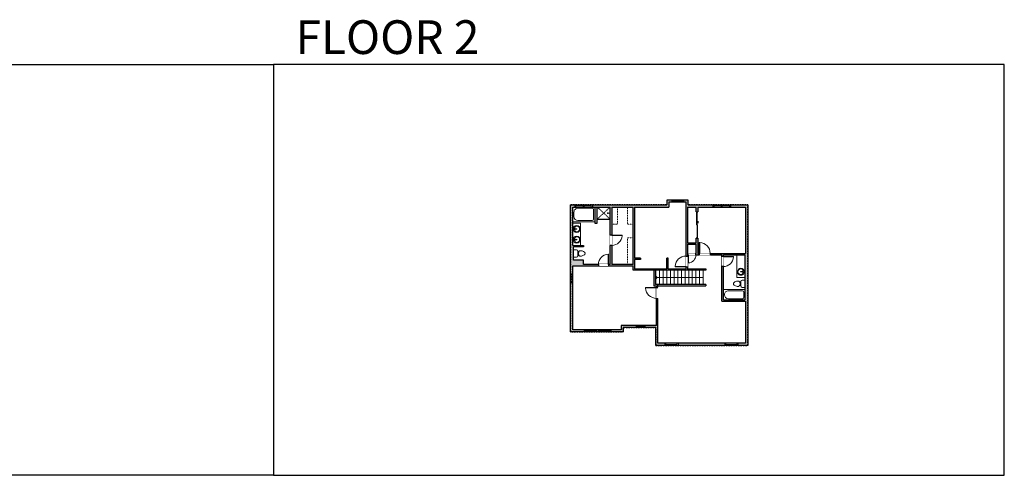
# Model space of a CAD drawing. Units: inches. Extents: x -1876 to 4124, y -2728 to -1480.
# Drawn here: x 1429 to 4124, y -2728 to -1480 of the extents above; entities that cross this region are included whole.
import ezdxf

# ---------------------------------------------------------------- set-up
doc = ezdxf.new("R2010")
doc.units = ezdxf.units.IN
doc.linetypes.add('Dash', pattern=[0.23622, 0.11811, -0.11811])
doc.layers.get('0').update_dxf_attribs({"color": 255})
doc.layers.get('Defpoints').update_dxf_attribs({"color": 6, "linetype": 'Dash'})
for name, color, linetype, lineweight in [('A-DOOR&WINDOWS', 4, 'Continuous', 9), ('A-OBJECT', 2, 'Continuous', 9), ('A-STAIRS', 1, 'Continuous', 15)]:
    doc.layers.add(name, color=color, linetype=linetype, lineweight=lineweight)
doc.layers.add('A-WALL', color=252, linetype='Continuous')
doc.styles.get("Standard").update_dxf_attribs({"font": 'arial.ttf'})

# ---------------------------------------------------------------- blocks, each defined once
blk = doc.blocks.new('*U228')
at = {"color": 0, "linetype": 'ByBlock', "lineweight": -2}
blk.add_line((131.1, 0), (0, 0), dxfattribs=at)
at = {"color": 0, "linetype": 'ByBlock', "lineweight": -2, "transparency": 33554687}
blk.add_lwpolyline([(3.5, 2.7), (0, 0), (3.5, -2.7)], dxfattribs=at)
blk = doc.blocks.new('*U76')
at = {"layer": 'A-OBJECT', "linetype": 'ByBlock', "lineweight": -2}
for p, q in [((-10, 162), (-10, 51)), ((10, 162), (10, 51))]:
    blk.add_line(p, q, dxfattribs=at)
for centre, radius, start, end in [((0, 0), 241, 90, 270), ((0, 0), 201, 165.30711, 14.69289), ((-95, 19), 105, 120.79274, 162.19039), ((0, -318), 452, 91.20673, 109.20864), ((-51, 162), 12.7, 360, 180), ((-51, 162), 12.7, 180, 360), ((0, 0), 20.6, 360, 180), ((0, 162), 9.52, 360, 180), ((0, 51), 9.52, 180, 360), ((0, 0), 241, 270, 90), ((0, -318), 452, 70.79136, 88.79327), ((51, 162), 12.7, 0, 180), ((51, 162), 12.7, 180, 360), ((95, 19), 105, 17.80961, 59.20726), ((0, 0), 20.6, 180, 360)]:
    blk.add_arc(centre, radius, start, end, dxfattribs=at)
blk = doc.blocks.new('blocks$0$Toilet-Domestic-2D - Toilet-Domestic-2D-1228486-SUBSTRUCTURE Copy 1')
at = {"layer": 'A-OBJECT', "color": 0, "linetype": 'ByBlock', "lineweight": -2}
for p, q in [((-130, 698), (-154, 647)), ((-95, 749), (-130, 698)), ((-70, 774), (-95, 749)), ((-48, 787), (-70, 774)), ((-13, 799), (-48, 787)), ((13, 799), (-13, 799)), ((48, 787), (13, 799)), ((70, 774), (48, 787)), ((95, 749), (70, 774)), ((130, 698), (95, 749)), ((154, 647), (130, 698)), ((-253, 0), (-253, 196)), ((-186, 545), (-190, 495)), ((-190, 495), (-188, 469)), ((-188, 469), (-184, 444)), ((-172, 596), (-186, 545)), ((-184, 444), (-177, 418)), ((-177, 418), (-163, 393)), ((-154, 647), (-172, 596)), ((-163, 393), (-132, 368)), ((-159, 291), (159, 291)), ((-132, 368), (-97, 355)), ((-123, 291), (-132, 368)), ((-97, 355), (-25, 342)), ((-25, 342), (25, 342)), ((25, 342), (97, 355)), ((97, 355), (132, 368)), ((123, 291), (132, 368)), ((132, 368), (163, 393)), ((172, 596), (154, 647)), ((163, 393), (177, 418)), ((186, 545), (172, 596)), ((177, 418), (184, 444)), ((184, 444), (188, 469)), ((190, 495), (186, 545)), ((188, 469), (190, 495)), ((253, 196), (253, 0))]:
    blk.add_line(p, q, dxfattribs=at)
blk.add_lwpolyline([(253, 0), (-253, 0)], dxfattribs=at)
for centre, start, end in [((-159, 196), 90, 180), ((159, 196), 0, 90)]:
    blk.add_arc(centre, 94.6, start, end, dxfattribs=at)
blk = doc.blocks.new('shower')
at = {"color": 0, "linetype": 'ByBlock', "lineweight": -2, "ltscale": 10, "transparency": 33554687}
for p, q in [((-1.8, 0), (1.8, 0)), ((-1.8, -0.4), (-1.8, 0)), ((1.8, -0.4), (1.8, 0)), ((-1.8, -0.4), (1.8, -0.4)), ((-0.4, -18.5), (-0.4, -0.4)), ((0, -18.9), (0, -18.9)), ((0.4, -18.5), (0.4, -0.4))]:
    blk.add_line(p, q, dxfattribs=at)
for radius, start, end in [(2.97, 97.61702, 82.38298), (0.394, 180, 0)]:
    blk.add_arc((0, -18.5), radius, start, end, dxfattribs=at)
blk = doc.blocks.new('*U237')
at = {"layer": 'A-OBJECT', "color": 0, "linetype": 'ByBlock', "lineweight": -2}
for p, q in [((1501, 711), (0, 711)), ((0, 711), (0, 0)), ((1501, 0), (1501, 711)), ((76, 534), (76, 178)), ((1146, 635), (178, 635)), ((178, 76), (1146, 76)), ((1425, 356), (1425, 356))]:
    blk.add_line(p, q, dxfattribs=at)
blk.add_lwpolyline([(1501, 0), (0, 0)], dxfattribs=at)
for centre, radius, start, end in [((178, 534), 102, 90, 180), ((178, 178), 102, 180, 270), ((1146, 356), 279, 0, 90), ((1146, 356), 279, 270, 0)]:
    blk.add_arc(centre, radius, start, end, dxfattribs=at)
blk = doc.blocks.new('*U236')
at = {"layer": 'A-OBJECT', "color": 0, "linetype": 'ByBlock', "lineweight": -2}
for p, q in [((1522, 1016), (0, 1016)), ((0, 1016), (0, 0)), ((76, 839), (76, 178)), ((1166, 940), (178, 940)), ((1522, 0), (1522, 1016)), ((178, 76), (1166, 76)), ((1446, 356), (1446, 661))]:
    blk.add_line(p, q, dxfattribs=at)
blk.add_lwpolyline([(1522, 0), (0, 0)], dxfattribs=at)
for centre, radius, start, end in [((178, 839), 102, 90, 180), ((1166, 661), 279, 0, 90), ((178, 178), 102, 180, 270), ((1166, 356), 279, 270, 0)]:
    blk.add_arc(centre, radius, start, end, dxfattribs=at)
blk = doc.blocks.new('*U168')
blk.add_wipeout([(0, 30), (0, -195), (1238, -195), (1238, 30)]).dxf.layer = 'A-DOOR&WINDOWS'
at = {"color": 0, "linetype": 'ByBlock', "lineweight": -2, "transparency": 33554687}
blk.add_lwpolyline([(51, 1237), (0, 1237), (0, 0), (51, 0)], close=True, dxfattribs=at)
blk.add_arc((0, 0), 1238, 0, 86.82115, dxfattribs=at)
at = {"layer": 'A-WALL', "transparency": 33554687}
for points in [[(0, 0), (0, -165)], [(1238, 0), (1238, -165)]]:
    blk.add_lwpolyline(points, dxfattribs=at)
blk = doc.blocks.new('*U173')
blk.add_wipeout([(0, 30), (0, -195), (1156, -195), (1156, 30)]).dxf.layer = 'A-DOOR&WINDOWS'
at = {"color": 0, "linetype": 'ByBlock', "lineweight": -2, "transparency": 33554687}
blk.add_lwpolyline([(51, 1154), (0, 1154), (0, 0), (51, 0)], close=True, dxfattribs=at)
blk.add_arc((0, 0), 1156, 0, 86.82115, dxfattribs=at)
at = {"layer": 'A-WALL', "transparency": 33554687}
for points in [[(0, 0), (0, -165)], [(1156, 0), (1156, -165)]]:
    blk.add_lwpolyline(points, dxfattribs=at)
blk = doc.blocks.new('*U239')
blk.add_wipeout([(0, 30), (0, -195), (908, -195), (908, 30)]).dxf.layer = 'A-DOOR&WINDOWS'
at = {"color": 0, "linetype": 'ByBlock', "lineweight": -2, "transparency": 33554687}
blk.add_lwpolyline([(51, 907), (0, 907), (0, 0), (51, 0)], close=True, dxfattribs=at)
blk.add_arc((0, 0), 908, 0, 86.82115, dxfattribs=at)
at = {"layer": 'A-WALL', "transparency": 33554687}
for points in [[(0, 0), (0, -165)], [(908, 0), (908, -165)]]:
    blk.add_lwpolyline(points, dxfattribs=at)
blk = doc.blocks.new('*U82')
at = {"layer": 'A-DOOR&WINDOWS', "transparency": 33554687}
blk.add_hatch(color=9, dxfattribs=at).paths.add_polyline_path([(14, 12.2), (14, 13.2), (11, 12.7)], flags=0)
at = {"layer": 'A-DOOR&WINDOWS', "color": 9, "transparency": 33554687}
for p, q in [((14, 13.2), (11, 12.7)), ((23, 12.7), (11, 12.7)), ((11, 12.7), (14, 12.2)), ((14, 12.2), (14, 13.2))]:
    blk.add_line(p, q, dxfattribs=at)
at = {"layer": 'A-DOOR&WINDOWS', "color": 0, "linetype": 'ByBlock', "lineweight": -2, "transparency": 33554687}
for points in [[(-79.9, 9.9), (-79.9, 6.6), (0, 6.6), (0, 9.9)], [(0, 6.6), (0, 3.2), (79.9, 3.2), (79.9, 6.6)]]:
    blk.add_lwpolyline(points, close=True, dxfattribs=at)
at = {"layer": 'A-WALL', "transparency": 33554687}
for points in [[(-79.9, 2.1), (-79.9, 11)], [(79.9, 2.1), (79.9, 11)]]:
    blk.add_lwpolyline(points, dxfattribs=at)
blk = doc.blocks.new('*U191')
at = {"color": 252}
blk.add_wipeout([(25.5, 0), (25.5, -6), (-22.5, -6), (-22.5, 0)], dxfattribs=at)
at = {"color": 4}
for points in [[(3, -6), (3, -3.7), (3, -3.7), (3, -2.3), (3, -2.3), (3, 0), (0, 0), (0, -6)], [(22.5, -6), (22.5, -3.7), (22.5, -3.7), (22.5, -2.3), (22.5, -2.3), (22.5, 0), (25.5, 0), (25.5, -6)], [(-19.5, -6), (-19.5, -3.7), (-19.5, -3.7), (-19.5, -2.3), (-19.5, -2.3), (-19.5, 0), (-22.5, 0), (-22.5, -6)], [(0, -6), (0, -3.7), (0, -3.7), (0, -2.3), (0, -2.3), (0, 0), (3, 0), (3, -6)]]:
    blk.add_lwpolyline(points, close=True, dxfattribs=at)
at = {"color": 9}
for points in [[(3, 0), (22.5, 0)], [(0, 0), (-19.5, 0)], [(0, -6), (-19.5, -6)], [(3, -6), (22.5, -6)]]:
    blk.add_lwpolyline(points, dxfattribs=at)
for points in [[(0, -3), (-19.5, -3), (-19.5, -3), (0, -3)], [(3, -3), (22.5, -3), (22.5, -3), (3, -3)]]:
    blk.add_lwpolyline(points, close=True, dxfattribs=at)
at = {"layer": 'A-WALL'}
for points in [[(25.5, 0), (25.5, -6)], [(-22.5, 0), (-22.5, -6)]]:
    blk.add_lwpolyline(points, dxfattribs=at)
blk = doc.blocks.new('*U235')
at = {"color": 252}
blk.add_wipeout([(36, 0), (36, -6), (0, -6), (0, 0)], dxfattribs=at)
at = {"color": 4}
for points in [[(3, -6), (3, -3.7), (3, -3.7), (3, -2.3), (3, -2.3), (3, 0), (0, 0), (0, -6)], [(33, -6), (33, -3.7), (33, -3.7), (33, -2.3), (33, -2.3), (33, 0), (36, 0), (36, -6)]]:
    blk.add_lwpolyline(points, close=True, dxfattribs=at)
at = {"color": 9}
for points in [[(3, 0), (33, 0)], [(3, -6), (33, -6)]]:
    blk.add_lwpolyline(points, dxfattribs=at)
blk.add_lwpolyline([(3, -3), (33, -3), (33, -3), (3, -3)], close=True, dxfattribs=at)
at = {"layer": 'A-WALL'}
for points in [[(0, 0), (0, -6)], [(36, 0), (36, -6)]]:
    blk.add_lwpolyline(points, dxfattribs=at)
blk = doc.blocks.new('*U238')
at = {"color": 252}
blk.add_wipeout([(32, 0), (32, -6), (0, -6), (0, 0)], dxfattribs=at)
at = {"color": 4}
for points in [[(3, -6), (3, -3.7), (3, -3.7), (3, -2.3), (3, -2.3), (3, 0), (0, 0), (0, -6)], [(29, -6), (29, -3.7), (29, -3.7), (29, -2.3), (29, -2.3), (29, 0), (32, 0), (32, -6)]]:
    blk.add_lwpolyline(points, close=True, dxfattribs=at)
at = {"color": 9}
for points in [[(3, 0), (29, 0)], [(3, -6), (29, -6)]]:
    blk.add_lwpolyline(points, dxfattribs=at)
blk.add_lwpolyline([(3, -3), (29, -3), (29, -3), (3, -3)], close=True, dxfattribs=at)
at = {"layer": 'A-WALL'}
for points in [[(0, 0), (0, -6)], [(32, 0), (32, -6)]]:
    blk.add_lwpolyline(points, dxfattribs=at)
blk = doc.blocks.new('*U189')
at = {"color": 252}
blk.add_wipeout([(24, 0), (24, -6), (0, -6), (0, 0)], dxfattribs=at)
at = {"color": 4}
for points in [[(3, -6), (3, -3.7), (3, -3.7), (3, -2.3), (3, -2.3), (3, 0), (0, 0), (0, -6)], [(21, -6), (21, -3.7), (21, -3.7), (21, -2.3), (21, -2.3), (21, 0), (24, 0), (24, -6)]]:
    blk.add_lwpolyline(points, close=True, dxfattribs=at)
at = {"color": 9}
for points in [[(3, 0), (21, 0)], [(3, -6), (21, -6)]]:
    blk.add_lwpolyline(points, dxfattribs=at)
blk.add_lwpolyline([(3, -3), (21, -3), (21, -3), (3, -3)], close=True, dxfattribs=at)
at = {"layer": 'A-WALL'}
for points in [[(0, 0), (0, -6)], [(24, 0), (24, -6)]]:
    blk.add_lwpolyline(points, dxfattribs=at)
blk = doc.blocks.new('*U240')
blk.add_wipeout([(0, 30), (0, -236), (1156, -236), (1156, 30)]).dxf.layer = 'A-DOOR&WINDOWS'
at = {"color": 0, "linetype": 'ByBlock', "lineweight": -2, "transparency": 33554687}
blk.add_lwpolyline([(51, 1154), (0, 1154), (0, 0), (51, 0)], close=True, dxfattribs=at)
blk.add_arc((0, 0), 1156, 0, 86.82115, dxfattribs=at)
at = {"layer": 'A-WALL', "transparency": 33554687}
for points in [[(0, 0), (0, -206)], [(1156, 0), (1156, -206)]]:
    blk.add_lwpolyline(points, dxfattribs=at)
blk = doc.blocks.new('*U232')
at = {"color": 252}
blk.add_wipeout([(34, 0), (34, -6), (0, -6), (0, 0)], dxfattribs=at)
at = {"color": 4}
for points in [[(3, -6), (3, -3.7), (3, -3.7), (3, -2.3), (3, -2.3), (3, 0), (0, 0), (0, -6)], [(31, -6), (31, -3.7), (31, -3.7), (31, -2.3), (31, -2.3), (31, 0), (34, 0), (34, -6)]]:
    blk.add_lwpolyline(points, close=True, dxfattribs=at)
at = {"color": 9}
for points in [[(3, 0), (31, 0)], [(3, -6), (31, -6)]]:
    blk.add_lwpolyline(points, dxfattribs=at)
blk.add_lwpolyline([(3, -3), (31, -3), (31, -3), (3, -3)], close=True, dxfattribs=at)
at = {"layer": 'A-WALL'}
for points in [[(0, 0), (0, -6)], [(34, 0), (34, -6)]]:
    blk.add_lwpolyline(points, dxfattribs=at)

msp = doc.modelspace()

# ---------------------------------------------------------------- hatches: boundary and pattern name
at = {"layer": 'A-WALL'}
h = msp.add_hatch(color=256, dxfattribs=at)
h.dxf.hatch_style = 1
h.paths.add_polyline_path([(3326.5, -1987), (3259, -1987), (3259, -1974), (3246, -1974), (3246, -1980), (3253, -1980), (3253, -1993), (3253, -2127), (3257, -2127), (3257, -2124), (3257.8, -2120), (3257, -2120), (3257, -2095), (3281, -2095), (3281, -2120), (3280.2, -2124), (3289, -2124), (3289, -2120), (3285, -2120), (3285, -2078), (3281, -2078), (3281, -2091), (3257, -2091), (3257, -1993), (3281, -1993), (3281, -2006), (3283, -2006), (3285, -2006), (3285, -1993), (3326.5, -1993)])
h.paths.add_polyline_path([(3422.1, -1987), (3374.5, -1987), (3374.5, -1993), (3416.1, -1993), (3416.1, -2120), (3319, -2120), (3319, -2124), (3351, -2124), (3351, -2128), (3355, -2128), (3355, -2124), (3414.1, -2124), (3414.1, -2247), (3355, -2247), (3355, -2219), (3355, -2156), (3351, -2156), (3351, -2251), (3416.1, -2251), (3416.1, -2366), (3395, -2366), (3395, -2372), (3422.1, -2372)])
h.paths.add_polyline_path([(3359, -2366), (3231, -2366), (3231, -2372), (3359, -2372)])
h.paths.add_polyline_path([(3176.1, -2317), (3176.1, -2243), (3172.1, -2243), (3172.1, -2317), (3140, -2317), (3140, -2323), (3170.1, -2323), (3170.1, -2372), (3195, -2372), (3195, -2366), (3176.1, -2366)])
h.paths.add_polyline_path([(3081.1, -2323), (3116, -2323), (3116, -2317), (3075.1, -2317), (3075.1, -2329), (3047.1, -2329), (3047.1, -2335), (3081.1, -2335)])
h.paths.add_polyline_path([(3013.1, -2329), (3008.1, -2329), (3008.1, -2335), (3013.1, -2335)])
h.paths.add_polyline_path([(2974.1, -2329), (2943.1, -2329), (2943.1, -2200), (2937.1, -2200), (2937.1, -2335), (2974.1, -2335)])
h.paths.add_polyline_path([(3013, -2150), (2972, -2150), (2972, -2138), (2945.1, -2138), (2945.1, -2102), (2972, -2102), (2972, -2098), (2943.1, -2098), (2943.1, -1993), (2948.5, -1993), (2948.5, -1987), (2937.1, -1987), (2937.1, -2176), (2943.1, -2176), (2943.1, -2154), (3013, -2154)])
h.paths.add_polyline_path([(3206, -1980), (3214, -1980), (3214, -1974), (3200, -1974), (3200, -1987), (2996.5, -1987), (2996.5, -1993), (3003, -1993), (3045, -1993), (3045, -2070), (3050, -2070), (3050, -1993), (3108, -1993), (3108, -2150), (3050, -2150), (3050, -2098), (3045, -2098), (3045, -2150), (3041, -2150), (3041, -2154), (3108, -2154), (3108, -2166), (3257, -2166), (3257, -2157), (3253, -2157), (3253, -2162), (3204, -2162), (3204, -2133), (3200, -2133), (3200, -2162), (3112, -2162), (3112, -2137), (3128, -2137), (3128, -2133), (3112, -2133), (3112, -1993), (3206, -1993)])
h = msp.add_hatch(color=256, dxfattribs=at)
h.dxf.hatch_style = 1
h.paths.add_polyline_path([(3169, -2166), (3165, -2166), (3165, -2209), (3172.1, -2209), (3172.1, -2213), (3176.1, -2213), (3176.1, -2205), (3169, -2205)])

# ---------------------------------------------------------------- linework, layer by layer
at = {"layer": 'A-OBJECT', "linetype": 'Dash', "transparency": 33554687}
for p, q in [((3010, -1993), (3045, -2026)), ((3010, -2026), (3045, -1993))]:
    msp.add_line(p, q, dxfattribs=at)
at = {"layer": 'A-OBJECT', "transparency": 33554687}
for p, q in [((3045, -2026), (3010, -2026)), ((3045, -2027), (3010, -2027))]:
    msp.add_line(p, q, dxfattribs=at)
at = {"layer": 'A-OBJECT', "linetype": 'Dash', "transparency": 33554687}
for points in [[(3065, -1993), (3065, -2040), (3050, -2040)], [(3108, -2040), (3093, -2040), (3093, -1993)], [(3108, -2077), (3093, -2077), (3093, -2150)]]:
    msp.add_lwpolyline(points, dxfattribs=at)
at = {"layer": 'A-OBJECT', "transparency": 33554687}
for points in [[(2964, -2098), (2964, -2037), (2943.1, -2037)], [(3392, -2124), (3392, -2186), (3414.1, -2186)]]:
    msp.add_lwpolyline(points, dxfattribs=at)
at = {"layer": 'A-STAIRS'}
for p, q in [((3170.1, -2166), (3170.1, -2205)), ((3180.1, -2166), (3180.1, -2205)), ((3190.1, -2166), (3190.1, -2205)), ((3200.1, -2166), (3200.1, -2205)), ((3210.1, -2166), (3210.1, -2205)), ((3220.1, -2166), (3220.1, -2205)), ((3230.1, -2166), (3230.1, -2205)), ((3240.1, -2166), (3240.1, -2205)), ((3250.1, -2166), (3250.1, -2205)), ((3260.1, -2166), (3260.1, -2205)), ((3270.1, -2166), (3270.1, -2205)), ((3280.1, -2166), (3280.1, -2205)), ((3290.1, -2166), (3290.1, -2205)), ((3300.1, -2166), (3300.1, -2205))]:
    msp.add_line(p, q, dxfattribs=at)
at = {"layer": 'A-WALL'}
for p, q in [((2937.1, -2335), (2937.1, -1987)), ((2937.1, -1987), (3200, -1987)), ((2943.1, -1993), (3045, -1993)), ((2943.1, -2098), (2943.1, -1993)), ((3003, -1993), (3003, -2037)), ((3010, -2037), (3010, -1993)), ((3045, -2150), (3045, -1993)), ((3050, -1993), (3050, -2150)), ((3050, -1993), (3108, -1993)), ((3108, -2150), (3108, -1993)), ((3112, -1993), (3112, -2133)), ((3112, -1993), (3206, -1993)), ((3253, -2162), (3253, -1993)), ((3257, -1993), (3257, -2091)), ((3257, -1993), (3281, -1993)), ((3259, -1987), (3422.1, -1987)), ((3281, -2006), (3281, -1993)), ((3285, -1993), (3285, -2006)), ((3285, -1993), (3416.1, -1993)), ((3416.1, -1993), (3416.1, -2120)), ((3422.1, -1987), (3422.1, -2372)), ((3281, -2006), (3285, -2006)), ((3003, -2037), (3010, -2037)), ((2943.1, -2098), (2972, -2098)), ((2972, -2102), (2945.1, -2102)), ((2945.1, -2138), (2945.1, -2102)), ((2972, -2098), (2972, -2102)), ((3257, -2091), (3281, -2091)), ((3257, -2095), (3281, -2095)), ((3257, -2095), (3257, -2120)), ((3285, -2078), (3281, -2078)), ((3281, -2091), (3281, -2078)), ((3281, -2120), (3281, -2095)), ((3285, -2078), (3285, -2120)), ((3257, -2120), (3281, -2120)), ((3257, -2124), (3351, -2124)), ((3257, -2124), (3257, -2166)), ((3285, -2120), (3416.1, -2120)), ((3351, -2251), (3351, -2124)), ((3355, -2247), (3355, -2124)), ((3355, -2124), (3414.1, -2124)), ((3414.1, -2124), (3414.1, -2247)), ((2943.1, -2329), (2943.1, -2154)), ((2943.1, -2154), (3108, -2154)), ((2972, -2138), (2945.1, -2138)), ((2972, -2150), (2972, -2138)), ((3045, -2150), (2972, -2150)), ((3108, -2150), (3050, -2150)), ((3108, -2166), (3108, -2154)), ((3128, -2133), (3112, -2133)), ((3112, -2137), (3112, -2162)), ((3128, -2137), (3112, -2137)), ((3128, -2133), (3128, -2137)), ((3204, -2133), (3200, -2133)), ((3200, -2162), (3200, -2133)), ((3204, -2162), (3204, -2133)), ((3307, -2166), (3108, -2166)), ((3112, -2162), (3200, -2162)), ((3165, -2166), (3165, -2209)), ((3169, -2166), (3169, -2205)), ((3204, -2162), (3253, -2162)), ((3257, -2162), (3307, -2162)), ((3307, -2162), (3307, -2166)), ((3165, -2209), (3172.1, -2209)), ((3307, -2205), (3169, -2205)), ((3172.1, -2317), (3172.1, -2209)), ((3176.1, -2317), (3176.1, -2205)), ((3176.1, -2209), (3307, -2209)), ((3307, -2205), (3307, -2209)), ((3351, -2251), (3416.1, -2251)), ((3355, -2247), (3414.1, -2247)), ((3416.1, -2251), (3416.1, -2366)), ((3172.1, -2317), (3075.1, -2317)), ((3075.1, -2317), (3075.1, -2329)), ((3176.1, -2366), (3176.1, -2317)), ((3081.1, -2335), (2937.1, -2335)), ((3075.1, -2329), (2943.1, -2329)), ((3170.1, -2323), (3081.1, -2323)), ((3081.1, -2323), (3081.1, -2335)), ((3170.1, -2372), (3170.1, -2323)), ((3416.1, -2366), (3176.1, -2366)), ((3422.1, -2372), (3170.1, -2372))]:
    msp.add_line(p, q, dxfattribs=at)
for points in [[(3259, -1987), (3259, -1974), (3200, -1974), (3200, -1987)], [(3253, -1993), (3253, -1980), (3206, -1980), (3206, -1993)]]:
    msp.add_lwpolyline(points, dxfattribs=at)
at = {"layer": 'Defpoints', "color": 255, "linetype": 'Continuous', "elevation": 0}
for points in [[(124, -1602.6), (2124, -1602.6), (2124, -2727.6), (124, -2727.6)], [(2124, -2727.6), (4124, -2727.6), (4124, -1602.6), (2124, -1602.6)]]:
    msp.add_lwpolyline(points, close=True, dxfattribs=at)

# ---------------------------------------------------------------- block references
at = {"layer": 'A-OBJECT', "transparency": 33554687}
for name, p, xscale, yscale, zscale, rotation in [('*U236', (3003, -1993), 0.03935794656299858, 0.03935794656299858, 0.03935794656299858, 180), ('shower', (3045, -2009.5), -0.3367449061314483, 0.3367449061314483, 0.3367449061314483, 270), ('*U76', (2953.5, -2053), -0.03935794656299858, 0.03935794656299858, 0.03935794656299858, 90), ('*U76', (2953.5, -2082), 0.03935794656299858, 0.03935794656299858, 0.03935794656299858, 90), ('blocks$0$Toilet-Domestic-2D - Toilet-Domestic-2D-1228486-SUBSTRUCTURE Copy 1', (2945.1, -2120), -0.03935794656299858, 0.03935794656299858, 0.03935794656299858, 270), ('*U76', (3403, -2170), 0.03935794656299858, 0.03935794656299858, 0.03935794656299858, 270), ('blocks$0$Toilet-Domestic-2D - Toilet-Domestic-2D-1228486-SUBSTRUCTURE Copy 1', (3414.1, -2203), -0.03935794656299858, 0.03935794656299858, 0.03935794656299858, 90), ('*U237', (3414.1, -2219), 0.03935794656299858, 0.03935794656299858, 0.03935794656299858, 180)]:
    msp.add_blockref(name, p, dxfattribs=dict(at, xscale=xscale, yscale=yscale, zscale=zscale, rotation=rotation))
at = {"layer": 'A-STAIRS', "xscale": -1, "rotation": 180}
msp.add_blockref('*U228', (3169, -2185.5), dxfattribs=at)

# ---------------------------------------------------------------- texts
at = {"layer": 'Defpoints', "linetype": 'Continuous', "insert": (2124, -1573.9, 0), "char_height": 92.408, "width": 623.405, "attachment_point": 7}
msp.add_mtext('\\pxqc;FLOOR 2', dxfattribs=at)

# ---------------------------------------------------------------- next in the draw order: block references
at = {"layer": 'A-DOOR&WINDOWS'}
for name, p in [('*U191', (2971, -1987)), ('*U238', (3214, -1974)), ('*U191', (3349, -1987)), ('*U189', (3116, -2317)), ('*U232', (2974.1, -2329)), ('*U235', (3195, -2366)), ('*U235', (3359, -2366))]:
    msp.add_blockref(name, p, dxfattribs=at)
at = {"layer": 'A-DOOR&WINDOWS', "transparency": 33554687, "yscale": 0.02422732627077181, "zscale": 0.02422732627077181}
for name, p, xscale, rotation in [('*U240', (3050, -2070), 0.02422732627077181, 270), ('*U173', (3355, -2128), 0.02422732627077181, 270), ('*U168', (3172.1, -2213), -0.02422732627077181, 90)]:
    msp.add_blockref(name, p, dxfattribs=dict(at, xscale=xscale, rotation=rotation))
for name, p, xscale in [('*U168', (3289, -2120), 0.02422732627077181), ('*U173', (3041, -2150), -0.02422732627077181)]:
    msp.add_blockref(name, p, dxfattribs=dict(at, xscale=xscale))
at = {"layer": 'A-DOOR&WINDOWS', "rotation": 90}
msp.add_blockref('*U189', (2937.1, -2200), dxfattribs=at)

# ---------------------------------------------------------------- next in the draw order: block references
at = {"layer": 'A-DOOR&WINDOWS', "transparency": 33554687}
for name, p, xscale, yscale, zscale, rotation in [('*U82', (3280, -2042), -0.4506616870520158, 0.4506616870520158, 0.4506616870520158, 270), ('*U239', (3258, -2124), -0.02422732627077181, 0.02422732627077181, 0.02422732627077181, 180)]:
    msp.add_blockref(name, p, dxfattribs=dict(at, xscale=xscale, yscale=yscale, zscale=zscale, rotation=rotation))
at = {"layer": 'A-DOOR&WINDOWS'}
msp.add_blockref('*U232', (3013.1, -2329), dxfattribs=at)

# ---------------------------------------------------------------- next in the draw order: block references
at = {"layer": 'A-DOOR&WINDOWS', "transparency": 33554687, "xscale": 0.02422732627077181, "yscale": 0.02422732627077181, "zscale": 0.02422732627077181, "rotation": 89.99999999999999}
msp.add_blockref('*U168', (3253, -2157), dxfattribs=at)

# ---------------------------------------------------------------- next in the draw order: linework, layer by layer
at = {"layer": 'Defpoints'}
msp.add_lwpolyline([(2937.1, -1987), (2937.1, -2335), (3081.1, -2335), (3081.1, -2323), (3170.1, -2323), (3170.1, -2372), (3422.1, -2372), (3422.1, -1987), (3259, -1987), (3259, -1974), (3200, -1974), (3200, -1987), (2937.1, -1987)], dxfattribs=at)

doc.saveas('drawing.dxf')
